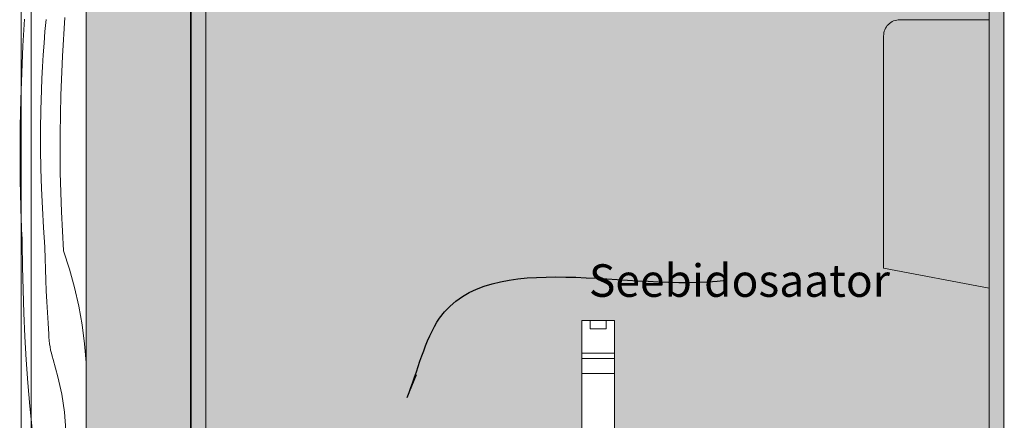
# Model space of a CAD drawing. Units: millimetres. Extents: x -5500 to 24125, y -1640 to 11000.
# Drawn here: x -5500 to -4288, y 5087 to 5580 of the extents above; entities that cross this region are included whole.
import ezdxf

# ---------------------------------------------------------------- set-up
doc = ezdxf.new("R2010")
doc.units = ezdxf.units.MM
doc.header["$MEASUREMENT"] = 0
doc.linetypes.add('Wipeout_Contour', pattern=[1000, 0, -1000])
for name, color, linetype, lineweight, true_color in [('0_Pen_No__245', 7, 'Continuous', 13, 0x474874), ('0_Pen_No__87', 7, 'Continuous', 9, 0x8a8a8a), ('Archicad Doors_Pen_No__87', 7, 'Continuous', 9, 0x8a8a8a), ('SA - SANTEHNIKA_Pen_No__87', 7, 'Continuous', 9, 0x8a8a8a), ('SA - SISUSTUS - erimööbel_Pen_No__87', 7, 'Continuous', 9, 0x8a8a8a)]:
    doc.layers.add(name, color=color, linetype=linetype, lineweight=lineweight, true_color=true_color)
for name, color, linetype in [('AR - SEINAD - siseseinad', 7, 'Continuous'), ('Archicad Doors', 7, 'Continuous'), ('SA - SANTEHNIKA', 7, 'Continuous'), ('SA - SISUSTUS - erimööbel', 7, 'Continuous')]:
    doc.layers.add(name, color=color, linetype=linetype)
doc.layers.add('Archicad Doors_Pen_No__18', color=9, linetype='Continuous', lineweight=13)
doc.styles.add('GENERATED_STYLE_1', font='txt')
doc.dimstyles.new('GENERATED_STYLE__1', dxfattribs={"dimtxt": 0.18, "dimasz": 30.4, "dimexe": 0.18, "dimexo": 0.0625, "dimgap": 0, "dimtad": 0, "dimtih": 1, "dimtoh": 1, "dimdec": 4, "dimzin": 0, "dimdsep": 46, "dimcen": 0.09, "dimadec": 0, "dimazin": 0, "dimtfac": 1, "dimtdec": 4, "dimtmove": 0, "dimatfit": 3, "dimldrblk": 'ARROWHEAD_10', "dimfxl": 0, "dimtolj": 1, "dimtzin": 0, "dimarcsym": 0})

# ---------------------------------------------------------------- blocks, each defined once
blk = doc.blocks.new('Section Element_2_1')
at = {"layer": 'AR - SEINAD - siseseinad', "linetype": 'Continuous', "lineweight": 0, "true_color": 0xffffff}
blk.add_hatch(color=7, dxfattribs=at).paths.add_polyline_path([(-5289, 7100), (-5290, 7100), (-5290, 4150), (-5289, 4150)])
h = blk.add_hatch(color=7, dxfattribs=at)
h.paths.add_polyline_path([(-4289, 7100), (-4289, 6450), (-4289, 5050), (-4289, 5030), (-4289, 4250), (-2639, 4250), (-2639, 4150), (-2639, 4150), (-2639, 5030), (-2639, 5050), (-2639, 7100)])
h.paths.add_polyline_path([(-4288, 7099), (-3877.5, 7099), (-3877.5, 6451), (-4288, 6451)], flags=0)
h.paths.add_polyline_path([(-4288, 6449), (-2640, 6449), (-2640, 5031), (-4288, 5031)], flags=0)
h.paths.add_polyline_path([(-4288, 5028.7), (-3465, 5028.7), (-3465, 4251), (-4288, 4251)], flags=0)
h.paths.add_polyline_path([(-3465, 6451), (-3875.5, 6451), (-3875.5, 7099), (-3465, 7099)], flags=0)
h.paths.add_polyline_path([(-2640, 4251), (-3463, 4251), (-3463, 5028.7), (-2640, 5028.7)], flags=0)
h.paths.add_polyline_path([(-3052.5, 6451), (-3463, 6451), (-3463, 7099), (-3052.5, 7099)], flags=0)
h.paths.add_polyline_path([(-3050.5, 6451), (-3050.5, 7099), (-2640, 7099), (-2640, 6451)], flags=0)
blk = doc.blocks.new('*X15')
at = {"layer": 'Archicad Doors_Pen_No__18', "color": 9, "linetype": 'Continuous', "lineweight": 13}
for p, q in [((-5496, 5547.7), (-5493.9, 5580.7)), ((-5468.9, 5565.6), (-5467.6, 5580.1)), ((-5447.5, 5535.1), (-5444.4, 5582.8)), ((-5470, 5551.2), (-5468.9, 5565.6)), ((-5471, 5536.7), (-5470, 5551.2)), ((-5497.5, 5514.7), (-5496, 5547.7)), ((-5471.9, 5522.2), (-5471, 5536.7)), ((-5449.5, 5487.3), (-5447.5, 5535.1)), ((-5498.6, 5481.7), (-5497.5, 5514.7)), ((-5472.7, 5507.7), (-5471.9, 5522.2)), ((-5473.3, 5493.2), (-5472.7, 5507.7)), ((-5473.9, 5469.1), (-5473.2, 5493.2)), ((-5499.3, 5448.7), (-5498.6, 5481.7)), ((-5450.3, 5439.5), (-5449.5, 5487.3)), ((-5474.3, 5444.9), (-5473.9, 5469.1)), ((-5499.5, 5415.6), (-5499.3, 5448.7)), ((-5474.3, 5420.8), (-5474.3, 5444.9)), ((-5450, 5391.7), (-5450.3, 5439.5)), ((-5499.3, 5382.6), (-5499.5, 5415.6)), ((-5473.9, 5396.6), (-5474.3, 5420.8)), ((-5473.2, 5372.5), (-5473.9, 5396.6)), ((-5448.6, 5343.9), (-5450, 5391.7)), ((-5498.6, 5349.5), (-5499.3, 5382.6)), ((-5472.1, 5348.4), (-5473.2, 5372.5)), ((-5498.4, 5344), (-5498.5, 5349.5)), ((-5498.2, 5338.4), (-5498.4, 5344)), ((-5470.7, 5324.3), (-5472.1, 5348.4)), ((-5446, 5296.2), (-5448.6, 5343.9)), ((-5498, 5332.9), (-5498.2, 5338.4)), ((-5497.8, 5327.3), (-5498, 5332.9)), ((-5497.6, 5321.8), (-5497.8, 5327.3)), ((-5497.4, 5316.2), (-5497.6, 5321.8)), ((-5468.9, 5300.2), (-5470.7, 5324.3)), ((-5418.2, 5291.3), (-5418, 5328.2)), ((-5497.1, 5310.7), (-5497.4, 5316.2)), ((-5496.9, 5305.1), (-5497.1, 5310.7)), ((-5496.6, 5276.2), (-5497, 5304.7)), ((-5468.7, 5286.5), (-5468.9, 5299.8)), ((-5446.1, 5295.8), (-5438.9, 5273.4)), ((-5468.3, 5273.2), (-5468.7, 5286.5)), ((-5418.3, 5290.9), (-5418, 5289.5)), ((-5495.9, 5247.6), (-5496.6, 5276.2)), ((-5467.8, 5259.8), (-5468.3, 5273.2)), ((-5438.9, 5273.4), (-5432.6, 5250.7)), ((-5467.3, 5246.5), (-5467.8, 5259.8)), ((-5494.9, 5219), (-5495.9, 5247.6)), ((-5466.7, 5233.2), (-5467.3, 5246.5)), ((-5432.6, 5250.7), (-5427.4, 5227.8)), ((-5465.9, 5219.9), (-5466.7, 5233.2)), ((-5427.4, 5227.8), (-5423.2, 5204.6)), ((-5493.6, 5190.5), (-5494.9, 5219)), ((-5465.1, 5206.6), (-5465.9, 5219.9)), ((-5464.2, 5193.3), (-5465.1, 5206.6)), ((-5423.2, 5204.6), (-5420.1, 5181.3)), ((-5491.9, 5161.9), (-5493.6, 5190.5)), ((-5464, 5189.4), (-5464.2, 5193.3)), ((-5463.7, 5185.5), (-5464, 5189.4)), ((-5463.2, 5181.5), (-5463.7, 5185.5)), ((-5462.6, 5177.6), (-5463.2, 5181.5)), ((-5461.9, 5173.8), (-5462.6, 5177.6)), ((-5461, 5169.9), (-5461.9, 5173.8)), ((-5420.1, 5181.3), (-5418, 5158.4)), ((-5489.8, 5133.4), (-5491.9, 5161.9)), ((-5460, 5166.1), (-5461, 5169.9)), ((-5458.9, 5162.3), (-5460, 5166.1)), ((-5452.9, 5141), (-5458.9, 5162.3)), ((-5448.2, 5119.3), (-5452.9, 5141)), ((-5487.5, 5104.9), (-5489.8, 5133.4)), ((-5445, 5097.3), (-5448.2, 5119.3)), ((-5484.8, 5076.5), (-5487.5, 5104.9)), ((-5443.2, 5075.2), (-5445, 5097.3))]:
    blk.add_line(p, q, dxfattribs=at)
blk = doc.blocks.new('Section Element_13_1')
at = {"layer": 'Archicad Doors_Pen_No__87', "color": 252, "linetype": 'Continuous', "lineweight": 9, "true_color": 0x8a8a8a}
blk.add_line((-5290, 7050), (-5290, 4150), dxfattribs=at)
at = {"color": 254, "linetype": 'Wipeout_Contour', "lineweight": 0, "ltscale": 30666.089008}
blk.add_wipeout([(-5418, 4192), (-5418, 6450), (-5500, 6450), (-5500, 4192)], dxfattribs=at).dxf.layer = 'Archicad Doors'
at = {"layer": 'Archicad Doors_Pen_No__87', "color": 252, "linetype": 'Continuous', "lineweight": 9, "true_color": 0x8a8a8a}
for p, q in [((-5498, 6450), (-5498, 4192)), ((-5486, 4192), (-5486, 6450)), ((-5418, 4192), (-5418, 6450))]:
    blk.add_line(p, q, dxfattribs=at)
at = {"layer": 'Archicad Doors', "lineweight": 0}
blk.add_blockref('*X15', (0, 0), dxfattribs=at)
blk = doc.blocks.new('Section Element_14_1')
at = {"layer": 'AR - SEINAD - siseseinad', "linetype": 'Continuous', "lineweight": 0, "true_color": 0xffffff}
blk.add_hatch(color=7, dxfattribs=at).paths.add_polyline_path([(-5418, 7050), (-5418, 7003), (-5418, 6492), (-5418, 6450), (-5418, 4150), (-5290, 4150), (-5290, 7050)])
blk = doc.blocks.new('Section Element_19_1')
at = {"layer": 'SA - SISUSTUS - erimööbel', "linetype": 'Continuous', "lineweight": 0, "true_color": 0xffffff}
for points in [[(-5271, 6450), (-5289, 6450), (-5289, 5050), (-5271, 5050)], [(-4307, 6450), (-5271, 6450), (-5271, 6432), (-4307, 6432)], [(-4307, 5050), (-4289, 5050), (-4289, 6450), (-4307, 6450)], [(-5271, 6432), (-5271, 5050), (-5008.2, 5050), (-5008.2, 5055), (-4808.2, 5055), (-4808.2, 5163.4), (-4808.2, 5170), (-4808.2, 5210), (-4768.2, 5210), (-4768.2, 5170), (-4768.2, 5163.4), (-4768.2, 5055), (-4568.2, 5055), (-4568.2, 5050), (-4307, 5050), (-4307, 6432)]]:
    blk.add_hatch(color=7, dxfattribs=at).paths.add_polyline_path(points)
at = {"layer": 'SA - SISUSTUS - erimööbel_Pen_No__87', "color": 252, "linetype": 'Continuous', "lineweight": 9, "true_color": 0x8a8a8a}
for p, q in [((-5289, 5050), (-5289, 6450)), ((-5271, 6432), (-5271, 6450)), ((-4307, 6432), (-4307, 6450)), ((-4289, 5050), (-4289, 6450)), ((-5271, 6432), (-4307, 6432)), ((-5271, 5050), (-5271, 6432)), ((-4307, 5050), (-4307, 6432))]:
    blk.add_line(p, q, dxfattribs=at)
blk = doc.blocks.new('Section Element_156_1')
at = {"color": 254, "linetype": 'Wipeout_Contour', "lineweight": 0, "ltscale": 27982.382989}
blk.add_wipeout([(-4808.2, 5145), (-4808.2, 5055), (-4768.2, 5055), (-4768.2, 5145)], dxfattribs=at).dxf.layer = 'SA - SANTEHNIKA'
at = {"color": 254, "linetype": 'Wipeout_Contour', "lineweight": 0, "ltscale": 28140.500661}
blk.add_wipeout([(-4768.2, 5145), (-4768.2, 5163.4), (-4808.2, 5163.4), (-4808.2, 5145)], dxfattribs=at).dxf.layer = 'SA - SANTEHNIKA'
at = {"layer": 'SA - SANTEHNIKA_Pen_No__87', "color": 252, "linetype": 'Continuous', "lineweight": 9, "true_color": 0x8a8a8a}
for p, q in [((-4808.2, 5055), (-4808.2, 5145)), ((-4768.2, 5145), (-4808.2, 5145)), ((-4768.2, 5055), (-4768.2, 5145))]:
    blk.add_line(p, q, dxfattribs=at)
at = {"color": 254, "linetype": 'Wipeout_Contour', "lineweight": 0, "ltscale": 28177.143202}
blk.add_wipeout([(-4768.2, 5163.4), (-4768.2, 5170), (-4808.2, 5170), (-4808.2, 5163.4)], dxfattribs=at).dxf.layer = 'SA - SANTEHNIKA'
at = {"layer": 'SA - SANTEHNIKA_Pen_No__87', "color": 252, "linetype": 'Continuous', "lineweight": 9, "true_color": 0x8a8a8a}
for p, q in [((-4808.2, 5145), (-4808.2, 5163.4)), ((-4768.2, 5163.4), (-4808.2, 5163.4)), ((-4768.2, 5145), (-4768.2, 5163.4))]:
    blk.add_line(p, q, dxfattribs=at)
at = {"color": 254, "linetype": 'Wipeout_Contour', "lineweight": 0, "ltscale": 56536.507494}
blk.add_wipeout([(-4808.2, 5170), (-4768.2, 5170), (-4768.2, 5210), (-4778.2, 5210), (-4778.2, 5200), (-4798.2, 5200), (-4798.2, 5210), (-4808.2, 5210)], dxfattribs=at).dxf.layer = 'SA - SANTEHNIKA'
at = {"layer": 'SA - SANTEHNIKA_Pen_No__87', "color": 252, "linetype": 'Continuous', "lineweight": 9, "true_color": 0x8a8a8a}
for p, q in [((-4808.2, 5170), (-4808.2, 5210)), ((-4768.2, 5170), (-4768.2, 5210)), ((-4808.2, 5163.4), (-4808.2, 5170)), ((-4768.2, 5170), (-4808.2, 5170)), ((-4768.2, 5163.4), (-4768.2, 5170))]:
    blk.add_line(p, q, dxfattribs=at)
at = {"color": 254, "linetype": 'Wipeout_Contour', "lineweight": 0, "ltscale": 28289.718612}
blk.add_wipeout([(-4778.2, 5200), (-4778.2, 5210), (-4798.2, 5210), (-4798.2, 5200)], dxfattribs=at).dxf.layer = 'SA - SANTEHNIKA'
at = {"layer": 'SA - SANTEHNIKA_Pen_No__87', "color": 252, "linetype": 'Continuous', "lineweight": 9, "true_color": 0x8a8a8a}
for p, q in [((-4798.2, 5210), (-4808.2, 5210)), ((-4798.2, 5200), (-4798.2, 5210)), ((-4778.2, 5210), (-4798.2, 5210)), ((-4768.2, 5210), (-4778.2, 5210)), ((-4778.2, 5200), (-4778.2, 5210)), ((-4778.2, 5200), (-4798.2, 5200))]:
    blk.add_line(p, q, dxfattribs=at)
blk = doc.blocks.new('ARROWHEAD_10')
at = {"linetype": 'Continuous', "lineweight": 0}
blk.add_hatch(color=0, dxfattribs=at).paths.add_polyline_path([(-0.525, 0.525), (0, 0), (-0.525, -0.525)])
at = {"color": 0, "linetype": 'Continuous', "lineweight": 0}
blk.add_line((0, 0), (-1, 0), dxfattribs=at)

msp = doc.modelspace()

# ---------------------------------------------------------------- linework, layer by layer
at = {"layer": '0_Pen_No__87', "color": 252, "linetype": 'Continuous', "lineweight": 9, "true_color": 0x8a8a8a, "flags": 128}
msp.add_lwpolyline([(-4437, 5560, -0.414214), (-4417, 5580), (-4307, 5580), (-4307, 5250), (-4437, 5274.4)], format="xyb", close=True, dxfattribs=at)

# ---------------------------------------------------------------- block references
at = {"layer": 'AR - SEINAD - siseseinad', "lineweight": 0}
msp.add_blockref('Section Element_2_1', (0, 0), dxfattribs=at)

# ---------------------------------------------------------------- texts
at = {"layer": '0_Pen_No__245', "color": 167, "linetype": 'Continuous', "lineweight": 13, "true_color": 0x474874, "insert": (-4429.2, 5259.2), "char_height": 40, "attachment_point": 6, "style": 'GENERATED_STYLE_1'}
msp.add_mtext('\\A1;{\\pqr;\\fOpen Sans|b0|i0|c0|p0;\\W1.000000;Seebidosaator}', dxfattribs=at)

# ---------------------------------------------------------------- next in the draw order: block references
at = {"layer": 'Archicad Doors', "lineweight": 0}
msp.add_blockref('Section Element_13_1', (0, 0), dxfattribs=at)

# ---------------------------------------------------------------- next in the draw order: block references
at = {"layer": 'AR - SEINAD - siseseinad', "lineweight": 0}
msp.add_blockref('Section Element_14_1', (0, 0), dxfattribs=at)
at = {"layer": 'SA - SISUSTUS - erimööbel', "lineweight": 0}
msp.add_blockref('Section Element_19_1', (0, 0), dxfattribs=at)

# ---------------------------------------------------------------- next in the draw order: block references
at = {"layer": 'SA - SANTEHNIKA', "lineweight": 0}
msp.add_blockref('Section Element_156_1', (0, 0), dxfattribs=at)

# ---------------------------------------------------------------- next in the draw order: leaders
at = {"layer": '0_Pen_No__245', "color": 167, "linetype": 'Continuous', "lineweight": 13, "true_color": 0x474874, "path_type": 1, "annotation_type": 0, "has_hookline": 1, "hookline_direction": 0, "text_width": 370.9}
msp.add_leader([(-5023.4, 5115.3), (-4983.3, 5212.9), (-4630.6, 5259.8)], dimstyle='GENERATED_STYLE__1', dxfattribs=at)

doc.saveas('drawing.dxf')
